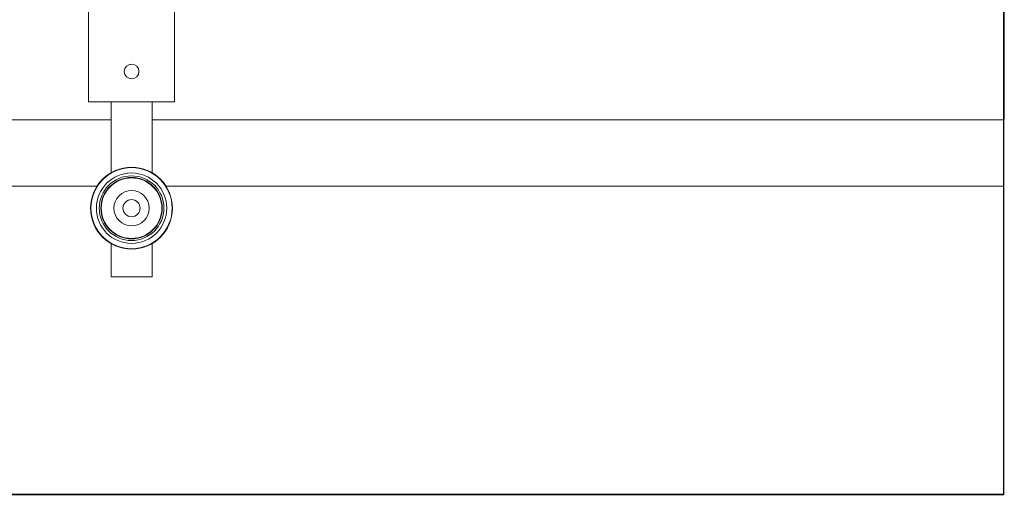
# Model space of a CAD drawing. Units: millimetres. Extents: x -17148 to 31920, y -11373 to 23007.
# Drawn here: x -684 to -165, y 5368 to 5618 of the extents above; entities that cross this region are included whole.
import ezdxf

# ---------------------------------------------------------------- set-up
doc = ezdxf.new("R2010")
doc.units = ezdxf.units.MM
doc.layers.add('PMT-180', color=40, linetype='Continuous')

# ---------------------------------------------------------------- blocks, each defined once
blk = doc.blocks.new('*U16')
for p, q in [((3937, -376.4), (3937, 1093.8)), ((0, -376.4), (3937, -376.4))]:
    blk.add_line(p, q)
at = {"color": 7, "linetype": 'Continuous', "lineweight": 15}
for p, q in [((2819, 103.3), (2819, 235.3)), ((2924, 103.3), (2924, 235.3)), ((3937.5, 81.3), (3937.5, 218.3)), ((2924, 103.3), (2819, 103.3)), ((2846.5, 16.6), (2846.5, 103.3)), ((2896.5, 16.6), (2896.5, 103.3)), ((2846.5, 81.3), (1996.5, 81.3)), ((3937.5, 81.3), (2896.5, 81.3)), ((3937, 0), (3937, 81.3)), ((2829.2, 0), (2597.2, 0)), ((3937, 0), (2913.8, 0)), ((2846.5, -110.7), (2846.5, -70)), ((2896.5, -110.7), (2896.5, -70)), ((2846.5, -110.7), (2896.5, -110.7))]:
    blk.add_line(p, q, dxfattribs=at)
for centre, radius in [((2871.5, 140.3), 9), ((2871.5, -26.7), 50), ((2871.5, -26.7), 49.6), ((2871.5, -26.7), 43), ((2871.5, -26.7), 39.5), ((2871.5, -26.7), 37.5), ((2871.5, -26.7), 37), ((2871.5, -26.7), 21.5), ((2871.5, -26.7), 10.5)]:
    blk.add_circle(centre, radius, dxfattribs=at)

msp = doc.modelspace()

# ---------------------------------------------------------------- linework, layer by layer
at = {"layer": 'PMT-180'}
msp.add_lwpolyline([(-165.12, 6002.48), (-1863.66, 6002.48), (-1863.66, 5368.23), (-165.12, 5368.23)], close=True, dxfattribs=at)

# ---------------------------------------------------------------- block references
at = {"xscale": 0.4314297108731925, "yscale": 0.4314297108731925, "zscale": 0.4314297108731925}
msp.add_blockref('*U16', (-1863.66, 5530.6), dxfattribs=at)

doc.saveas('drawing.dxf')
